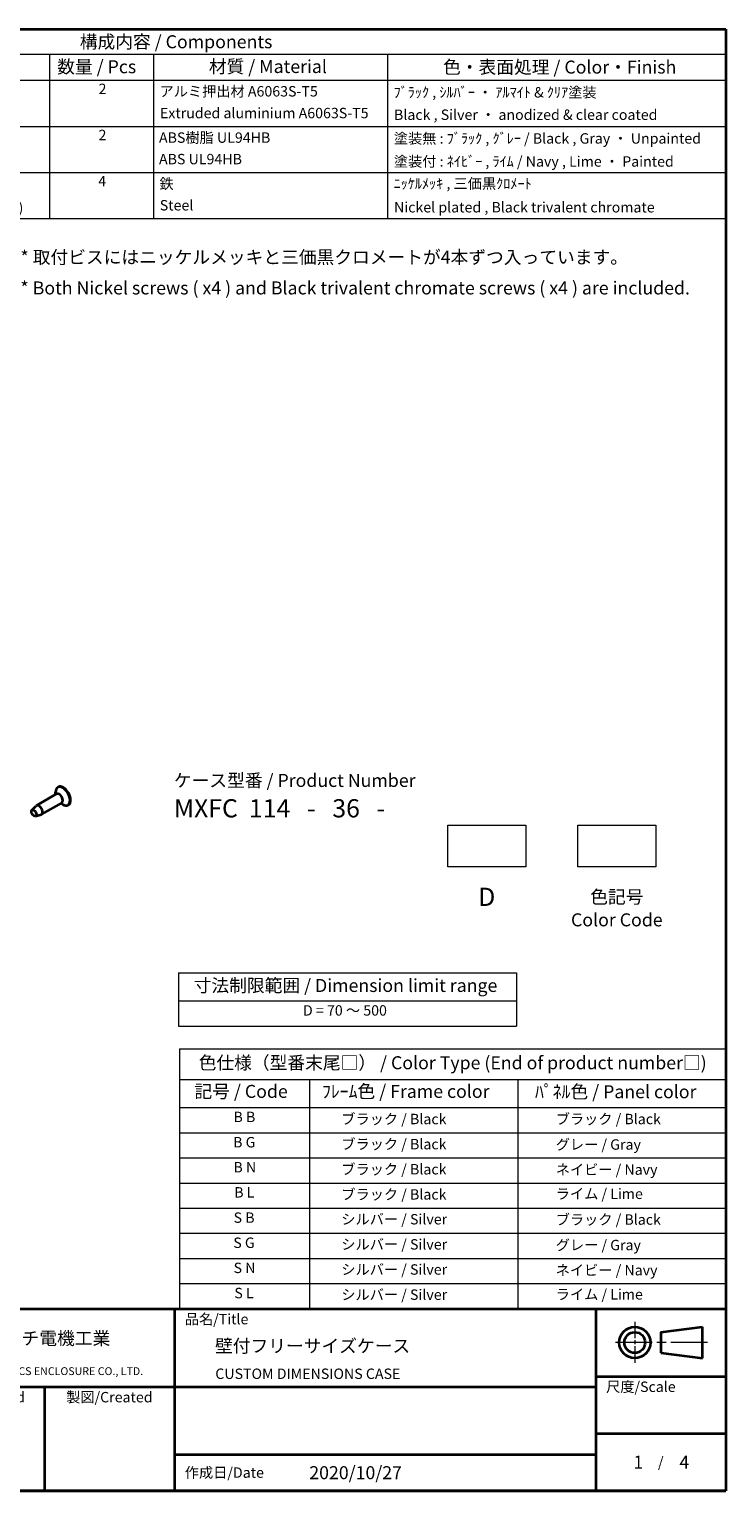
# Model space of a CAD drawing. Units: millimetres. Extents: x 0 to 3354, y 0 to 702.
# Drawn here: x 386 to 586, y 0 to 422 of the extents above; entities that cross this region are included whole.
import ezdxf
from ezdxf.enums import TextEntityAlignment as Align

# ---------------------------------------------------------------- set-up
doc = ezdxf.new("R2010")
doc.units = ezdxf.units.MM
doc.header["$LTSCALE"] = 1.5
doc.linetypes.add('CHAIN', pattern=[0.3543, 0.2362, -0.0295, 0.0591, -0.0295])
for name, color, linetype, lineweight in [('Border (ISO)', 7, 'Continuous', 35), ('Hatch (ISO)', 1, 'Continuous', 18), ('Sketch Geometry (ISO)', 7, 'Continuous', 18), ('Symbol (ISO)', 7, 'Continuous', 18), ('Title (ISO)', 7, 'Continuous', 35), ('Visible (ISO)', 7, 'Continuous', 35)]:
    doc.layers.add(name, color=color, linetype=linetype, lineweight=lineweight)
doc.styles.add('Note Text (TK)', font='txt')
doc.styles.add('Note Text (TK2)', font='txt')
doc.styles.add('文字スタイル67', font='arial.ttf')

# ---------------------------------------------------------------- blocks, each defined once
blk = doc.blocks.new('図面枠 tk図枠')
at = {"layer": 'Border (ISO)'}
for p, q in [((14.5, 289), (405.5, 289)), ((14.5, 289), (14.5, 8)), ((405.5, 289), (405.5, 8)), ((14.5, 8), (405.5, 8))]:
    blk.add_line(p, q, dxfattribs=at)
blk = doc.blocks.new('表題欄 tk表題欄')
at = {"layer": 'Hatch (ISO)'}
h = blk.add_hatch(color=256, dxfattribs=at)
edge = h.paths.add_edge_path(flags=0)
edge.add_arc((95.58, 236.3), 0.596, 270, 360)
edge.add_line((96.17, 236.3), (96.17, 239.71))
edge.add_arc((95.58, 239.71), 0.596, 0, 90)
edge.add_line((95.58, 240.31), (79.14, 240.31))
edge.add_arc((79.14, 239.71), 0.596, 90, 180)
edge.add_line((78.54, 239.71), (78.54, 236.3))
edge.add_arc((79.14, 236.3), 0.596, 180, 270)
edge.add_line((79.14, 235.7), (95.58, 235.7))
edge = h.paths.add_edge_path()
edge.add_line((77.84, 239.96), (77.84, 236.05))
edge.add_arc((78.54, 236.05), 0.702, 180, 270)
edge.add_line((78.54, 235.35), (96.17, 235.35))
edge.add_arc((96.17, 236.05), 0.702, 270, 360)
edge.add_line((96.87, 236.05), (96.87, 239.96))
edge.add_arc((96.17, 239.96), 0.702, 0, 90)
edge.add_line((96.17, 240.66), (78.54, 240.66))
edge.add_arc((78.54, 239.96), 0.702, 90, 180)
for points in [[(79.07, 239.15), (79.07, 238.66), (79.92, 238.66), (79.92, 236.66), (80.51, 236.66), (80.51, 238.66), (81.36, 238.66), (81.36, 239.15)], [(85.68, 236.66), (84.94, 237.89), (84.42, 237.32), (84.42, 236.66), (83.9, 236.66), (83.9, 239.15), (84.42, 239.15), (84.42, 238.1), (85.39, 239.15), (86.11, 239.15), (85.32, 238.3), (86.3, 236.66)], [(92.09, 239.15), (92.09, 236.66), (92.61, 236.66), (92.61, 237.66), (93.77, 237.66), (93.77, 236.66), (94.29, 236.66), (94.29, 239.15), (93.77, 239.15), (93.77, 238.15), (92.61, 238.15), (92.61, 239.15)], [(94.84, 239.15), (94.84, 236.66), (95.36, 236.66), (95.36, 239.15)]]:
    blk.add_hatch(color=256, dxfattribs=at).paths.add_polyline_path(points)
h = blk.add_hatch(color=256, dxfattribs=at)
h.paths.add_polyline_path([(82.59, 237.71), (81.95, 237.71), (82.27, 238.58)], flags=0)
h.paths.add_polyline_path([(82.78, 237.2), (81.76, 237.2), (81.57, 236.66), (80.95, 236.66), (81.86, 239.15), (82.68, 239.15), (83.59, 236.66), (82.98, 236.66)])
h = blk.add_hatch(color=256, dxfattribs=at)
h.paths.add_polyline_path([(87.53, 237.71), (88.16, 237.71), (87.85, 238.58)], flags=0)
h.paths.add_polyline_path([(87.14, 236.66), (87.34, 237.2), (88.35, 237.2), (88.55, 236.66), (89.17, 236.66), (88.25, 239.15), (87.44, 239.15), (86.52, 236.66)])
h = blk.add_hatch(color=256, dxfattribs=at)
edge = h.paths.add_edge_path()
edge.add_arc((90.52, 237.9), 1.27, 38.5505, 336.582)
edge.add_line((91.69, 237.4), (91.17, 237.62))
edge.add_ellipse((90.52, 237.9), major_axis=(0, -0.8), ratio=0.867347, start_angle=128.5505, end_angle=426.582, ccw=False)
edge.add_line((91.09, 238.36), (91.52, 238.7))
at = {"layer": 'Title (ISO)'}
for p, q in [((74.71, 244.05), (255.71, 244.05)), ((74.71, 209.05), (74.71, 244.05)), ((149.71, 244.05), (149.71, 209.05)), ((230.71, 244.05), (230.71, 209.05)), ((255.71, 244.05), (255.71, 209.05)), ((243.21, 239.55), (251.21, 240.55)), ((243.21, 239.55), (243.21, 235.55)), ((251.21, 234.55), (251.21, 240.55)), ((243.21, 235.55), (251.21, 234.55)), ((230.71, 231.05), (255.71, 231.05)), ((74.71, 229.05), (230.71, 229.05)), ((99.71, 229.05), (99.71, 209.05)), ((124.71, 229.05), (124.71, 209.05)), ((230.71, 220.05), (255.71, 220.05)), ((149.71, 216.05), (230.71, 216.05)), ((255.71, 209.05), (74.71, 209.05))]:
    blk.add_line(p, q, dxfattribs=at)
at = {"layer": 'Title (ISO)', "color": 4, "linetype": 'CHAIN', "lineweight": 18, "ltscale": 8.88956}
blk.add_line((238.21, 241.55), (238.21, 233.55), dxfattribs=at)
at = {"layer": 'Title (ISO)', "color": 4, "linetype": 'CHAIN', "lineweight": 18, "ltscale": 20.001633}
blk.add_line((252.21, 237.55), (234.21, 237.55), dxfattribs=at)
at = {"layer": 'Title (ISO)'}
for radius in [3, 2]:
    blk.add_circle((238.21, 237.55), radius, dxfattribs=at)
at = {"layer": 'Title (ISO)', "color": 1, "char_height": 2, "line_spacing_factor": 1.5, "style": 'Note Text (TK)'}
for s, insert, attachment_point in [('\\fＭＳ Ｐゴシック|b0|i0;\\H2.0000;品名/Title', (151.71, 242.05), 4), ('\\fＭＳ Ｐゴシック|b0|i0;\\H2.0000;承認/Approved', (87.21, 227.05), 5), ('\\fＭＳ Ｐゴシック|b0|i0;\\H2.0000;検図/Checked', (112.21, 227.05), 5), ('\\fＭＳ Ｐゴシック|b0|i0;\\H2.0000;製図/Created', (137.21, 227.05), 5), ('\\fＭＳ Ｐゴシック|b0|i0;\\H2.0000;尺度/Scale', (232.71, 229.05), 4), ('\\fＭＳ Ｐゴシック|b0|i0;\\H2.0000;作成日/Date', (151.71, 212.55), 4)]:
    blk.add_mtext(s, dxfattribs=dict(at, insert=insert, attachment_point=attachment_point))
at = {"layer": 'Title (ISO)', "color": 7, "line_spacing_factor": 1.5, "style": 'Note Text (TK)'}
for s, insert, char_height, attachment_point in [('株式会社タカチ電機工業', (99.87, 238.05), 2.5, 4), ('\\fArial|b0|i0;\\H1.4986;TAKACHI ELECTRONICS ENCLOSURE CO., LTD.', (99.87, 232.05), 1.4986, 4), ('\\fＭＳ Ｐゴシック|b0|i0;\\H2.0000;/', (243.21, 214.55), 2, 5)]:
    blk.add_mtext(s, dxfattribs=dict(at, insert=insert, char_height=char_height, attachment_point=attachment_point))
at = {"layer": 'Title (ISO)', "color": 7}
for tag, p, height, style in [('<品名>_001', (157.52, 235.65), 2.5, 'Note Text (TK)'), ('<Title>_001', (157.57, 230.55), 2, '文字スタイル67'), ('作成日_001', (175.64, 211.28), 2.5, 'Note Text (TK)'), ('<ページ_No.>_001', (237.95, 213.3), 2.5, 'Note Text (TK)'), ('<総ページ数>_001', (246.79, 213.3), 2.5, 'Note Text (TK)')]:
    blk.add_attdef(tag, p, '', height=height, dxfattribs=dict(at, style=style))
at = {"layer": 'Title (ISO)', "color": 7, "style": 'Note Text (TK)'}
blk.add_attdef('<尺度>', text='', height=2.5, dxfattribs=at).set_placement((243.21, 223.55), align=Align.MIDDLE_CENTER)
blk = doc.blocks.new('テーブル1')
at = {"layer": 'Symbol (ISO)'}
for p, q in [((300.5, 92.98), (405.5, 92.98)), ((300.5, 92.98), (300.5, 87.1)), ((405.5, 92.98), (405.5, 87.1)), ((300.5, 87.1), (405.5, 87.1)), ((300.5, 87.1), (300.5, 81.66)), ((325.5, 87.1), (325.5, 81.66)), ((365.5, 87.1), (365.5, 81.66)), ((405.5, 87.1), (405.5, 81.66)), ((300.5, 81.66), (405.5, 81.66)), ((300.5, 81.66), (300.5, 43)), ((325.5, 81.66), (325.5, 43)), ((365.5, 81.66), (365.5, 43)), ((405.5, 81.66), (405.5, 43)), ((300.5, 76.83), (405.5, 76.83)), ((300.5, 72), (405.5, 72)), ((300.5, 67.16), (405.5, 67.16)), ((300.5, 62.33), (405.5, 62.33)), ((300.5, 57.5), (405.5, 57.5)), ((300.5, 52.67), (405.5, 52.67)), ((300.5, 47.83), (405.5, 47.83)), ((300.5, 43), (405.5, 43))]:
    blk.add_line(p, q, dxfattribs=at)
at = {"layer": 'Symbol (ISO)', "color": 7, "attachment_point": 7}
for s, insert, char_height, style in [('色仕様（型番末尾□） / Color Type (End of product number□)', (304.17, 88.26), 2.5, 'Note Text (TK)'), ('記号 / Code', (303.36, 82.76), 2.5, 'Note Text (TK)'), ('ﾌﾚｰﾑ色 / Frame color', (327.88, 82.76), 2.5, 'Note Text (TK)'), ('ﾊﾟﾈﾙ色 / Panel color', (368.82, 82.69), 2.5, 'Note Text (TK)'), ('B B', (310.86, 78.25), 2, 'Note Text (TK2)'), ('        ブラック / Black', (326.7, 77.85), 2, 'Note Text (TK2)'), ('          ブラック / Black', (366.7, 77.85), 2, 'Note Text (TK2)'), ('B G', (310.79, 73.39), 2, 'Note Text (TK2)'), ('        ブラック / Black', (326.7, 73.02), 2, 'Note Text (TK2)'), ('          グレー / Gray', (366.7, 72.95), 2, 'Note Text (TK2)'), ('B N', (310.85, 68.58), 2, 'Note Text (TK2)'), ('        ブラック / Black', (326.7, 68.19), 2, 'Note Text (TK2)'), ('          ネイビー / Navy', (366.7, 68.12), 2, 'Note Text (TK2)'), ('B L', (311, 63.75), 2, 'Note Text (TK2)'), ('        ブラック / Black', (326.7, 63.36), 2, 'Note Text (TK2)'), ('          ライム / Lime', (366.7, 63.47), 2, 'Note Text (TK2)'), ('S B', (310.88, 58.89), 2, 'Note Text (TK2)'), ('        シルバー / Silver', (326.7, 58.58), 2, 'Note Text (TK2)'), ('          ブラック / Black', (366.7, 58.52), 2, 'Note Text (TK2)'), ('S G', (310.82, 54.06), 2, 'Note Text (TK2)'), ('        シルバー / Silver', (326.7, 53.75), 2, 'Note Text (TK2)'), ('          グレー / Gray', (366.7, 53.62), 2, 'Note Text (TK2)'), ('S N', (310.88, 49.23), 2, 'Note Text (TK2)'), ('        シルバー / Silver', (326.7, 48.92), 2, 'Note Text (TK2)'), ('          ネイビー / Navy', (366.7, 48.79), 2, 'Note Text (TK2)'), ('S L', (311.03, 44.39), 2, 'Note Text (TK2)'), ('        シルバー / Silver', (326.7, 44.08), 2, 'Note Text (TK2)'), ('          ライム / Lime', (366.7, 44.14), 2, 'Note Text (TK2)')]:
    blk.add_mtext(s, dxfattribs=dict(at, insert=insert, char_height=char_height, style=style))
blk = doc.blocks.new('テーブル2')
at = {"layer": 'Symbol (ISO)'}
for p, q in [((300.29, 107.61), (365.29, 107.61)), ((300.29, 107.61), (300.29, 102.17)), ((365.29, 107.61), (365.29, 102.17)), ((300.29, 102.17), (365.29, 102.17)), ((300.29, 102.17), (300.29, 97.34)), ((365.29, 102.17), (365.29, 97.34)), ((300.29, 97.34), (365.29, 97.34))]:
    blk.add_line(p, q, dxfattribs=at)
at = {"layer": 'Symbol (ISO)', "color": 7, "attachment_point": 7}
for s, insert, char_height, style in [('寸法制限範囲 / Dimension limit range', (303.21, 103.12), 2.5, 'Note Text (TK)'), ('D = 70 ～ 500', (324.22, 98.73), 2, 'Note Text (TK2)')]:
    blk.add_mtext(s, dxfattribs=dict(at, insert=insert, char_height=char_height, style=style))
blk = doc.blocks.new('構成内容 _ Components')
at = {"layer": 'Symbol (ISO)'}
for p, q in [((405.5, 289), (195.5, 289)), ((195.5, 289), (195.5, 284.16)), ((405.5, 289), (405.5, 284.16)), ((405.5, 284.16), (195.5, 284.16)), ((195.5, 284.16), (195.5, 279.12)), ((210.5, 284.16), (210.5, 279.12)), ((275.5, 284.16), (275.5, 279.12)), ((295.5, 284.16), (295.5, 279.12)), ((340.5, 284.16), (340.5, 279.12)), ((405.5, 284.16), (405.5, 279.12)), ((405.5, 279.12), (195.5, 279.12)), ((195.5, 279.12), (195.5, 252.52)), ((210.5, 279.12), (210.5, 252.52)), ((275.5, 279.12), (275.5, 252.52)), ((295.5, 279.12), (295.5, 252.52)), ((340.5, 279.12), (340.5, 252.52)), ((405.5, 279.12), (405.5, 252.52)), ((405.5, 270.25), (195.5, 270.25)), ((405.5, 261.39), (195.5, 261.39)), ((405.5, 252.52), (195.5, 252.52))]:
    blk.add_line(p, q, dxfattribs=at)
at = {"layer": 'Symbol (ISO)', "color": 7, "attachment_point": 7}
for s, insert, char_height, style in [('構成内容 / Components', (281.31, 284.56), 2.5, 'Note Text (TK)'), ('No.', (200.76, 280.38), 2.5, 'Note Text (TK)'), ('名称 / Part name', (229.42, 279.79), 2.5, 'Note Text (TK)'), ('数量 / Pcs', (276.97, 279.76), 2.5, 'Note Text (TK)'), ('材質 / Material', (306.12, 279.8), 2.5, 'Note Text (TK)'), ('色・表面処理 / Color・Finish', (351.15, 279.69), 2.5, 'Note Text (TK)'), ('1', (202.6, 275.91), 2, 'Note Text (TK2)'), ('本体フレーム', (211.65, 275.42), 2, 'Note Text (TK2)'), ('2', (284.92, 275.91), 2, 'Note Text (TK2)'), ('アルミ押出材 A6063S-T5', (296.65, 275.44), 2, 'Note Text (TK2)'), ('ﾌﾞﾗｯｸ , ｼﾙﾊﾞｰ ・ ｱﾙﾏｲﾄ & ｸﾘｱ塗装', (341.64, 275.25), 2, 'Note Text (TK2)'), ('Frame', (211.76, 271.26), 2, 'Note Text (TK2)'), ('Extruded aluminium A6063S-T5', (296.72, 271.26), 2, 'Note Text (TK2)'), ('Black , Silver ・ anodized & clear coated', (341.72, 270.94), 2, 'Note Text (TK2)'), ('2', (202.42, 267.04), 2, 'Note Text (TK2)'), ('パネル', (211.67, 266.66), 2, 'Note Text (TK2)'), ('2', (284.92, 267.04), 2, 'Note Text (TK2)'), ('ABS樹脂 UL94HB', (296.54, 266.54), 2, 'Note Text (TK2)'), ('塗装無 : ﾌﾞﾗｯｸ , ｸﾞﾚｰ / Black , Gray ・ Unpainted', (341.69, 266.38), 2, 'Note Text (TK2)'), ('Panel', (211.7, 262.4), 2, 'Note Text (TK2)'), ('ABS UL94HB', (296.54, 262.41), 2, 'Note Text (TK2)'), ('塗装付 : ﾈｲﾋﾞｰ , ﾗｲﾑ / Navy , Lime ・ Painted', (341.69, 261.95), 2, 'Note Text (TK2)'), ('3', (202.42, 258.15), 2, 'Note Text (TK2)'), ('取付ビス (皿タッピング M3 x 12)', (211.69, 257.67), 2, 'Note Text (TK2)'), ('4', (284.87, 258.18), 2, 'Note Text (TK2)'), ('鉄', (296.62, 257.67), 2, 'Note Text (TK2)'), ('ﾆｯｹﾙﾒｯｷ , 三価黒ｸﾛﾒｰﾄ', (341.64, 257.7), 2, 'Note Text (TK2)'), ('Screw (Countersunk head self tapping M3 - 12)', (211.69, 253.07), 2, 'Note Text (TK2)'), ('Steel', (296.69, 253.53), 2, 'Note Text (TK2)'), ('Nickel plated , Black trivalent chromate', (341.73, 253.15), 2, 'Note Text (TK2)')]:
    blk.add_mtext(s, dxfattribs=dict(at, insert=insert, char_height=char_height, style=style))

msp = doc.modelspace()

# ---------------------------------------------------------------- linework, layer by layer
at = {"layer": 'Sketch Geometry (ISO)'}
for p, q in [((506.336, 191.9118), (528.836, 191.9118)), ((506.336, 179.9118), (506.336, 191.9118)), ((528.836, 191.9118), (528.836, 179.9118)), ((543.836, 191.9118), (566.336, 191.9118)), ((543.836, 179.9118), (543.836, 191.9118)), ((566.336, 191.9118), (566.336, 179.9118)), ((528.836, 179.9118), (506.336, 179.9118)), ((566.336, 179.9118), (543.836, 179.9118))]:
    msp.add_line(p, q, dxfattribs=at)
at = {"layer": 'Visible (ISO)'}
for p, q in [((393.9959, 202.9398), (393.8544, 202.8581)), ((393.5438, 200.9467), (387.7455, 197.5991)), ((394.9938, 198.4352), (389.1955, 195.0876)), ((393.2435, 200.7733), (393.2435, 201.5077)), ((394.6935, 198.2619), (395.3294, 197.8947)), ((386.4135, 196.3031), (387.645, 197.5222)), ((387.4071, 194.582), (389.0787, 195.0391)), ((396.9459, 197.8302), (396.8044, 197.7486))]:
    msp.add_line(p, q, dxfattribs=at)
for centre, major_axis, start_param, end_param in [((395.3294, 200.3034), (1.475, -2.5548), 5.49778714, 10.21017612), ((395.4709, 200.385), (1.475, -2.5548), 0, 3.14159265), ((394.2688, 199.691), (0.725, -1.2557), 0, 3.14159265), ((388.4705, 196.3433), (0.725, -1.2557), 6.13277958, 9.57518369)]:
    msp.add_ellipse(centre, major_axis=major_axis, ratio=0.57735027, start_param=start_param, end_param=end_param, dxfattribs=at)
msp.add_ellipse((386.9856, 195.486), major_axis=(-0.5025, 0.8704), ratio=0.57735027, dxfattribs=at)

# ---------------------------------------------------------------- block references
at = {"xscale": 1.5, "yscale": 1.5, "zscale": 1.5}
for name in ['図面枠 tk図枠', 'テーブル2', 'テーブル1']:
    msp.add_blockref(name, (-21.75, -12), dxfattribs=at)
msp.add_blockref('表題欄 tk表題欄', (202.9368, -313.5791), dxfattribs=at).add_auto_attribs({'<品名>_001': '壁付フリーサイズケース', '作成日_001': '2020/10/27', '<Title>_001': 'CUSTOM DIMENSIONS CASE', '<ページ_No.>_001': '1', '<総ページ数>_001': '4'})
at = {"layer": 'Symbol (ISO)', "xscale": 1.5, "yscale": 1.5, "zscale": 1.5}
msp.add_blockref('構成内容 _ Components', (-21.75, -12), dxfattribs=at)

# ---------------------------------------------------------------- texts
at = {"layer": 'Symbol (ISO)', "color": 7, "insert": (383.1063, 351.3228), "char_height": 3.75, "width": 196.008768, "attachment_point": 4, "line_spacing_factor": 1.418182, "style": 'Note Text (TK)'}
msp.add_mtext('{\\fＭＳ Ｐゴシック|b0|i0;* 取付ビスにはニッケルメッキと三価黒クロメートが4本ずつ入っています。\\P\\fＭＳ Ｐゴシック|b0|i0;* Both Nickel screws ( x4 ) and Black trivalent chromate screws ( x4 ) are included.}', dxfattribs=at)
at = {"layer": 'Symbol (ISO)', "color": 7, "style": 'Note Text (TK)'}
for s, insert, char_height, attachment_point, line_spacing_factor in [('ケース型番 / Product Number\\P{\\H2.37293x; }\\P{\\H1.4x;MXFC  114   -   36   -   \\H1.30783x; }', (427.3533, 206.7289), 3.75, 1, 1.165289), ('\\fＭＳ Ｐゴシック|b0|i0;\\H5.2500;D', (517.586, 173.9118), 5.25, 2, 1.5), ('\\fＭＳ Ｐゴシック|b0|i0;色記号\\P\\fＭＳ Ｐゴシック|b0|i0;Color Code', (555.086, 173.1442), 3.75, 2, 1.058182)]:
    msp.add_mtext(s, dxfattribs=dict(at, insert=insert, char_height=char_height, attachment_point=attachment_point, line_spacing_factor=line_spacing_factor))

doc.saveas('drawing.dxf')
